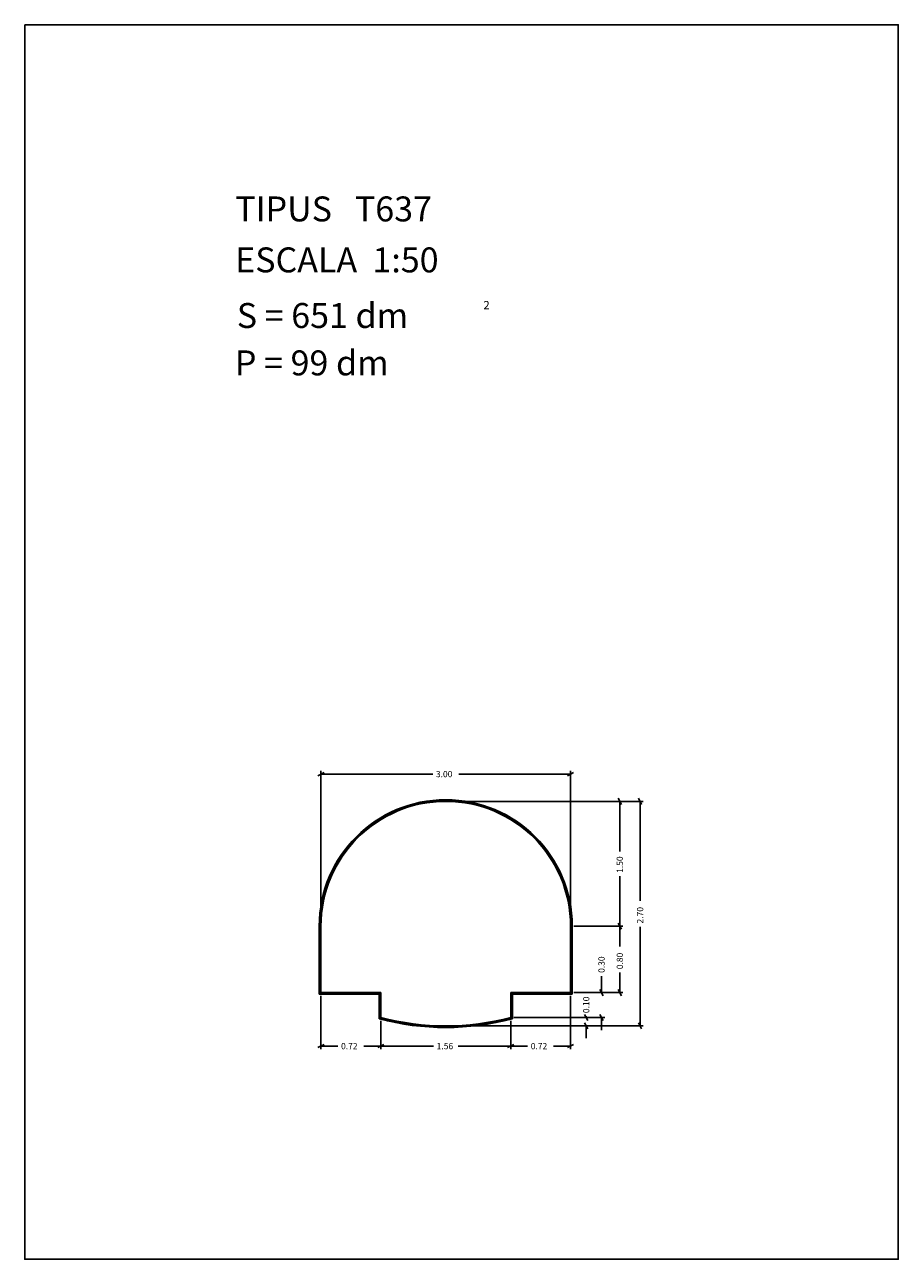
# Model space of a CAD drawing. Extents: x 281.4 to 291.9, y 29.9 to 44.7.
import ezdxf

# ---------------------------------------------------------------- set-up
doc = ezdxf.new("R2010")
doc.units = 0
doc.layers.get('0').update_dxf_attribs({"linetype": 'CONTINUOUS'})
doc.layers.add('1', color=7, linetype='CONTINUOUS')
doc.styles.add('ROMANC', font='ROMANC')

msp = doc.modelspace()

# ---------------------------------------------------------------- linework, layer by layer
at = {"linetype": 'CONTINUOUS'}
msp.add_lwpolyline([(281.396, 44.747), (291.896, 44.747), (291.896, 29.897), (281.396, 29.897)], close=True, dxfattribs=at)
at = {"layer": '1', "linetype": 'CONTINUOUS'}
for p, q in [((284.92, 35.714), (284.994, 35.752)), ((284.957, 33.943), (284.957, 35.771)), ((286.3, 35.733), (284.957, 35.733)), ((286.612, 35.733), (287.957, 35.733)), ((287.994, 35.752), (287.92, 35.714)), ((287.957, 33.943), (287.957, 35.771)), ((286.495, 35.405), (288.587, 35.405)), ((286.495, 35.405), (288.83, 35.405)), ((288.53, 35.442), (288.568, 35.368)), ((288.549, 34.802), (288.549, 35.405)), ((288.773, 35.442), (288.811, 35.368)), ((288.792, 34.21), (288.792, 35.405)), ((288.549, 34.507), (288.549, 33.905)), ((284.937, 33.085), (284.937, 33.905)), ((284.947, 33.095), (284.947, 33.905)), ((284.957, 33.105), (284.957, 33.905)), ((287.957, 33.905), (287.957, 33.105)), ((287.967, 33.905), (287.967, 33.095)), ((287.977, 33.905), (287.977, 33.085)), ((287.995, 33.905), (288.587, 33.905)), ((288.53, 33.942), (288.568, 33.868)), ((288.568, 33.868), (288.53, 33.942)), ((288.549, 33.66), (288.549, 33.905)), ((288.792, 33.898), (288.792, 32.705)), ((288.329, 33.304), (288.329, 33.105)), ((288.549, 33.348), (288.549, 33.105)), ((288.348, 33.068), (288.31, 33.142)), ((288.568, 33.068), (288.53, 33.142)), ((285.657, 33.085), (284.937, 33.085)), ((285.667, 33.095), (284.947, 33.095)), ((285.677, 33.105), (284.957, 33.105)), ((284.957, 33.067), (284.957, 32.424)), ((285.657, 32.79), (285.657, 33.085)), ((285.667, 32.797), (285.667, 33.095)), ((285.677, 32.805), (285.677, 33.105)), ((287.237, 33.105), (287.237, 32.805)), ((287.957, 33.105), (287.237, 33.105)), ((287.967, 33.095), (287.247, 33.095)), ((287.247, 33.095), (287.247, 32.797)), ((287.977, 33.085), (287.257, 33.085)), ((287.257, 33.085), (287.257, 32.79)), ((287.957, 33.067), (287.957, 32.424)), ((287.995, 33.105), (288.367, 33.105)), ((287.995, 33.105), (288.587, 33.105)), ((288.164, 32.768), (288.126, 32.842)), ((288.145, 32.82), (288.145, 32.805)), ((288.31, 32.842), (288.348, 32.768)), ((285.677, 32.767), (285.677, 32.424)), ((286.495, 32.705), (288.183, 32.705)), ((286.495, 32.705), (288.83, 32.705)), ((287.237, 32.767), (287.237, 32.424)), ((287.275, 32.805), (288.183, 32.805)), ((287.275, 32.805), (288.367, 32.805)), ((288.126, 32.742), (288.164, 32.668)), ((288.145, 32.555), (288.145, 32.705)), ((288.329, 32.655), (288.329, 32.805)), ((288.811, 32.668), (288.773, 32.742)), ((284.92, 32.443), (284.994, 32.481)), ((285.16, 32.462), (284.957, 32.462)), ((285.472, 32.462), (285.677, 32.462)), ((285.714, 32.481), (285.64, 32.443)), ((285.64, 32.443), (285.714, 32.481)), ((286.309, 32.462), (285.677, 32.462)), ((286.604, 32.462), (287.237, 32.462)), ((287.274, 32.481), (287.2, 32.443)), ((287.2, 32.443), (287.274, 32.481)), ((287.44, 32.462), (287.237, 32.462)), ((287.752, 32.462), (287.957, 32.462)), ((287.994, 32.481), (287.92, 32.443))]:
    msp.add_line(p, q, dxfattribs=at)
for centre, radius, start, end in [((286.457, 33.905), 1.52, 0, 180), ((286.457, 33.905), 1.51, 0, 180), ((286.457, 33.905), 1.5, 0, 180), ((286.457, 35.797), 3.112, 255.1038, 284.8962), ((286.457, 35.797), 3.102, 255.2457, 284.7543), ((286.457, 35.797), 3.092, 255.3885, 284.6115)]:
    msp.add_arc(centre, radius, start, end, dxfattribs=at)

# ---------------------------------------------------------------- texts
at = {"linetype": 'CONTINUOUS', "style": 'ROMANC'}
for s, height, p in [('TIPUS   T637', 0.3, (283.926, 42.381)), ('ESCALA  1:50', 0.3, (283.926, 41.768)), ('S = 651 dm', 0.3, (283.945, 41.099)), ('2', 0.1, (286.909, 41.324)), ('P = 99 dm', 0.3, (283.922, 40.529))]:
    msp.add_text(s, height=height, dxfattribs=at).set_placement(p)
at = {"layer": '1', "linetype": 'CONTINUOUS', "style": 'ROMANC'}
for s, p in [('3.00', (286.338, 35.696)), ('0.72', (285.198, 32.424)), ('1.56', (286.347, 32.424)), ('0.72', (287.478, 32.424))]:
    msp.add_text(s, height=0.075, dxfattribs=at).set_placement(p)
for s, p in [('1.50', (288.586, 34.545)), ('2.70', (288.83, 33.936)), ('0.80', (288.586, 33.386)), ('0.30', (288.366, 33.342)), ('0.10', (288.182, 32.858))]:
    msp.add_text(s, height=0.075, rotation=90, dxfattribs=at).set_placement(p)

doc.saveas('drawing.dxf')
